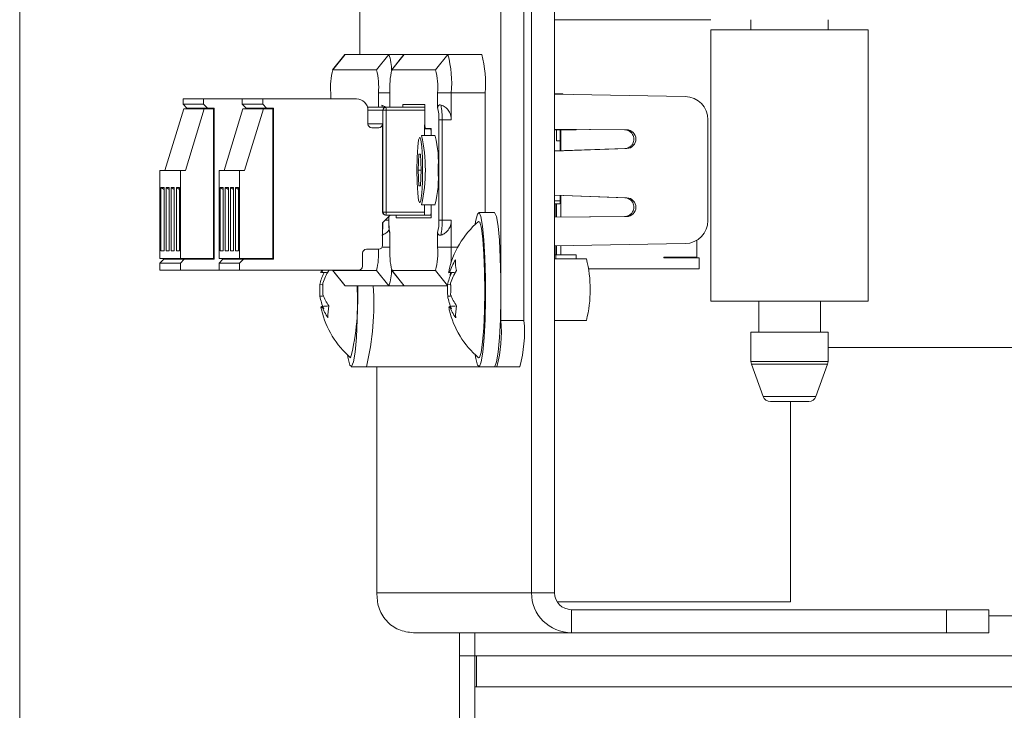
# Model space of a CAD drawing. Units: millimetres. Extents: x 52 to 3539, y 27 to 3868.
# Drawn here: x 2411 to 2475, y 840 to 885 of the extents above; entities that cross this region are included whole.
import ezdxf

# ---------------------------------------------------------------- set-up
doc = ezdxf.new("R2010")
doc.units = ezdxf.units.MM

msp = doc.modelspace()

# ---------------------------------------------------------------- linework, layer by layer
at = {"color": 7, "linetype": 'Continuous', "lineweight": 18}
for p, q in [((2411.495, 1941.9), (2411.495, 592.9)), ((2444.67, 847.5), (2444.67, 1137.3)), ((2446.164, 847.5), (2446.164, 1137.3)), ((2442.688, 865.15), (2442.688, 921.65)), ((2444.182, 865.15), (2444.182, 921.65)), ((2433.536, 885.9), (2433.536, 882.4)), ((2456.295, 884.65), (2446.164, 884.65)), ((2458.895, 884.65), (2458.895, 884)), ((2463.895, 884), (2463.895, 884.65)), ((2456.295, 884), (2456.295, 866.4)), ((2456.295, 884), (2466.495, 884)), ((2466.495, 884), (2466.495, 866.4)), ((2432.566, 882.385), (2431.778, 881.391)), ((2432.589, 882.4), (2431.792, 881.4)), ((2432.589, 882.4), (2432.566, 882.385)), ((2435.417, 882.4), (2432.589, 882.4)), ((2435.417, 882.4), (2434.62, 881.4)), ((2436.424, 882.4), (2435.417, 882.4)), ((2436.4, 882.385), (2435.613, 881.391)), ((2436.424, 882.4), (2435.627, 881.4)), ((2436.424, 882.4), (2436.4, 882.385)), ((2439.252, 882.4), (2436.424, 882.4)), ((2439.252, 882.4), (2438.455, 881.4)), ((2441.443, 882.4), (2439.252, 882.4)), ((2434.62, 881.4), (2431.792, 881.4)), ((2438.455, 881.4), (2435.627, 881.4)), ((2422.082, 879.515), (2422.082, 879.165)), ((2422.082, 879.515), (2423.41, 879.515)), ((2423.41, 879.515), (2423.41, 879.165)), ((2425.917, 879.515), (2423.41, 879.515)), ((2425.917, 879.515), (2425.917, 879.165)), ((2425.917, 879.515), (2427.245, 879.515)), ((2427.245, 879.515), (2427.245, 879.165)), ((2433.322, 879.515), (2427.245, 879.515)), ((2431.662, 879.9), (2431.662, 879.515)), ((2434.75, 878.975), (2434.75, 879.9)), ((2435.497, 879.9), (2434.75, 879.9)), ((2435.497, 879.9), (2435.497, 878.975)), ((2438.585, 878.95), (2438.585, 879.9)), ((2439.469, 879.9), (2438.585, 879.9)), ((2439.469, 878.15), (2439.469, 879.9)), ((2441.661, 879.9), (2439.469, 879.9)), ((2441.661, 879.9), (2441.661, 872.15)), ((2446.164, 879.85), (2446.691, 879.85)), ((2446.164, 879.812), (2454.639, 879.664)), ((2446.691, 879.85), (2446.691, 879.803)), ((2422.132, 878.865), (2420.913, 874.865)), ((2422.082, 879.165), (2422.331, 878.915)), ((2422.082, 879.165), (2423.41, 879.165)), ((2422.132, 878.865), (2423.46, 878.865)), ((2422.242, 874.865), (2423.46, 878.865)), ((2423.659, 878.915), (2422.331, 878.915)), ((2422.779, 878.865), (2422.779, 878.915)), ((2422.819, 878.865), (2422.819, 878.915)), ((2422.925, 878.915), (2422.925, 878.865)), ((2423.065, 878.915), (2423.065, 878.865)), ((2423.067, 878.865), (2423.067, 878.915)), ((2423.155, 878.865), (2423.155, 878.915)), ((2423.257, 878.865), (2423.257, 878.915)), ((2423.397, 878.915), (2423.397, 878.865)), ((2423.399, 878.865), (2423.399, 878.915)), ((2423.659, 878.915), (2423.41, 879.165)), ((2423.46, 878.865), (2424.058, 878.865)), ((2423.487, 878.865), (2423.487, 878.915)), ((2423.59, 878.865), (2423.59, 878.915)), ((2424.108, 878.915), (2423.659, 878.915)), ((2423.729, 878.915), (2423.729, 878.865)), ((2423.731, 878.865), (2423.731, 878.915)), ((2423.819, 878.865), (2423.819, 878.915)), ((2423.922, 878.865), (2423.922, 878.915)), ((2424.058, 878.865), (2424.058, 869.165)), ((2424.058, 878.865), (2424.068, 878.865)), ((2424.061, 878.865), (2424.061, 878.915)), ((2424.068, 869.115), (2424.068, 878.915)), ((2424.108, 869.115), (2424.108, 878.915)), ((2425.967, 878.865), (2424.748, 874.865)), ((2425.917, 879.165), (2426.166, 878.915)), ((2425.917, 879.165), (2427.245, 879.165)), ((2425.967, 878.865), (2427.295, 878.865)), ((2426.077, 874.865), (2427.295, 878.865)), ((2427.494, 878.915), (2426.166, 878.915)), ((2426.614, 878.865), (2426.614, 878.915)), ((2426.654, 878.865), (2426.654, 878.915)), ((2426.76, 878.915), (2426.76, 878.865)), ((2426.9, 878.915), (2426.9, 878.865)), ((2426.902, 878.865), (2426.902, 878.915)), ((2426.99, 878.865), (2426.99, 878.915)), ((2427.092, 878.865), (2427.092, 878.915)), ((2427.232, 878.915), (2427.232, 878.865)), ((2427.234, 878.865), (2427.234, 878.915)), ((2427.494, 878.915), (2427.245, 879.165)), ((2427.295, 878.865), (2427.893, 878.865)), ((2427.322, 878.865), (2427.322, 878.915)), ((2427.424, 878.865), (2427.424, 878.915)), ((2427.942, 878.915), (2427.494, 878.915)), ((2427.564, 878.915), (2427.564, 878.865)), ((2427.566, 878.865), (2427.566, 878.915)), ((2427.654, 878.865), (2427.654, 878.915)), ((2427.756, 878.865), (2427.756, 878.915)), ((2427.893, 878.865), (2427.893, 869.165)), ((2427.893, 878.865), (2427.903, 878.865)), ((2427.896, 878.865), (2427.896, 878.915)), ((2427.903, 869.115), (2427.903, 878.915)), ((2427.942, 869.115), (2427.942, 878.915)), ((2434.039, 878.975), (2435.236, 878.975)), ((2435.241, 878.981), (2434.972, 879.118)), ((2435.236, 878.975), (2437.757, 878.975)), ((2436.325, 879.15), (2437.757, 879.15)), ((2436.325, 878.975), (2436.325, 879.15)), ((2437.757, 879.15), (2437.757, 877.9)), ((2434.069, 878.775), (2435.037, 878.775)), ((2434.069, 877.895), (2434.069, 878.765)), ((2435.037, 872.175), (2435.037, 878.775)), ((2435.037, 878.775), (2435.253, 878.775)), ((2435.253, 878.775), (2435.253, 872.175)), ((2437.757, 878.775), (2435.253, 878.775)), ((2434.069, 877.895), (2435.015, 877.895)), ((2434.766, 877.645), (2434.318, 877.645)), ((2435.015, 872.175), (2435.015, 877.895)), ((2437.744, 877.825), (2437.744, 877.15)), ((2437.758, 877.825), (2437.744, 877.825)), ((2438.136, 877.575), (2437.766, 877.575)), ((2437.784, 877.6), (2438.176, 877.6)), ((2438.176, 877.575), (2438.136, 877.575)), ((2438.176, 877.6), (2438.176, 877.15)), ((2438.872, 878.15), (2438.655, 878.15)), ((2438.655, 871.65), (2438.655, 878.15)), ((2438.872, 871.65), (2438.872, 878.15)), ((2438.872, 878.15), (2439.469, 878.15)), ((2450.833, 877.515), (2446.164, 877.556)), ((2446.164, 877.555), (2450.7, 877.515)), ((2446.239, 877.537), (2446.164, 877.538)), ((2446.239, 877.5), (2446.239, 877.554)), ((2446.283, 877.5), (2446.283, 877.554)), ((2446.796, 877.549), (2446.796, 877.5)), ((2447.128, 877.547), (2447.128, 877.5)), ((2447.46, 877.544), (2447.46, 877.5)), ((2447.523, 877.5), (2447.523, 877.543)), ((2447.567, 877.5), (2447.567, 877.543)), ((2456.107, 871.636), (2456.107, 878.164)), ((2438.42, 877.15), (2437.548, 877.15)), ((2438.158, 877.15), (2438.158, 877.325)), ((2438.158, 877.325), (2438.176, 877.325)), ((2446.164, 877.536), (2446.239, 877.536)), ((2446.239, 877.522), (2446.164, 877.523)), ((2446.164, 877.521), (2446.239, 877.521)), ((2446.283, 877.5), (2446.164, 877.5)), ((2446.283, 876.8), (2446.283, 877.5)), ((2446.527, 877.5), (2446.283, 877.5)), ((2446.527, 876.8), (2446.527, 877.5)), ((2446.571, 877.5), (2446.527, 877.5)), ((2446.571, 877.5), (2446.571, 876.151)), ((2446.571, 877.5), (2447.567, 877.5)), ((2450.7, 877.515), (2450.833, 877.515)), ((2446.164, 876.132), (2450.849, 876.296)), ((2446.164, 876.137), (2450.716, 876.296)), ((2446.527, 876.8), (2446.283, 876.8)), ((2446.528, 876.8), (2446.283, 876.8)), ((2446.527, 876.8), (2446.527, 876.15)), ((2450.716, 876.296), (2450.849, 876.296)), ((2437.321, 874.9), (2437.372, 875.923)), ((2437.475, 875.923), (2437.372, 875.923)), ((2437.526, 874.9), (2437.475, 875.923)), ((2420.588, 869.165), (2420.588, 874.865)), ((2420.588, 874.865), (2421.916, 874.865)), ((2421.916, 874.865), (2421.916, 869.165)), ((2422.242, 874.865), (2421.916, 874.865)), ((2424.422, 869.165), (2424.422, 874.865)), ((2424.422, 874.865), (2425.751, 874.865)), ((2425.751, 874.865), (2425.751, 869.165)), ((2426.077, 874.865), (2425.751, 874.865)), ((2437.372, 873.878), (2437.321, 874.9)), ((2437.526, 874.9), (2437.321, 874.9)), ((2437.526, 874.9), (2437.475, 873.878)), ((2420.653, 873.765), (2420.854, 873.765)), ((2420.653, 869.665), (2420.653, 873.765)), ((2420.653, 873.765), (2420.854, 873.639)), ((2420.854, 873.765), (2420.854, 869.665)), ((2420.985, 873.765), (2421.186, 873.765)), ((2420.985, 869.665), (2420.985, 873.765)), ((2420.985, 873.765), (2421.186, 873.639)), ((2421.186, 873.765), (2421.186, 869.665)), ((2421.318, 873.765), (2421.518, 873.765)), ((2421.318, 869.665), (2421.318, 873.765)), ((2421.318, 873.765), (2421.518, 873.639)), ((2421.518, 873.765), (2421.518, 869.665)), ((2421.65, 873.765), (2421.85, 873.765)), ((2421.65, 869.665), (2421.65, 873.765)), ((2421.65, 873.765), (2421.85, 873.639)), ((2421.85, 873.765), (2421.85, 869.665)), ((2424.488, 873.765), (2424.689, 873.765)), ((2424.488, 869.665), (2424.488, 873.765)), ((2424.488, 873.765), (2424.689, 873.639)), ((2424.689, 873.765), (2424.689, 869.665)), ((2424.82, 873.765), (2425.021, 873.765)), ((2424.82, 869.665), (2424.82, 873.765)), ((2424.82, 873.765), (2425.021, 873.639)), ((2425.021, 873.765), (2425.021, 869.665)), ((2425.152, 873.765), (2425.353, 873.765)), ((2425.152, 869.665), (2425.152, 873.765)), ((2425.152, 873.765), (2425.353, 873.639)), ((2425.353, 873.765), (2425.353, 869.665)), ((2425.484, 873.765), (2425.685, 873.765)), ((2425.484, 869.665), (2425.484, 873.765)), ((2425.484, 873.765), (2425.685, 873.639)), ((2425.685, 873.765), (2425.685, 869.665)), ((2437.372, 873.878), (2437.475, 873.878)), ((2450.849, 873.104), (2446.164, 873.269)), ((2450.716, 873.104), (2446.164, 873.263)), ((2446.527, 873.25), (2446.527, 872.901)), ((2446.571, 873.249), (2446.571, 871.849)), ((2450.849, 873.104), (2450.716, 873.104)), ((2437.548, 872.65), (2437.537, 872.654)), ((2437.548, 872.65), (2438.42, 872.65)), ((2437.744, 872.65), (2437.744, 872.175)), ((2438.158, 872.225), (2438.158, 872.65)), ((2438.176, 872.65), (2438.176, 871.8)), ((2446.164, 872.901), (2446.527, 872.901)), ((2446.164, 872.704), (2446.51, 872.701)), ((2446.164, 872.702), (2446.301, 872.701)), ((2446.164, 872.701), (2446.178, 872.701)), ((2446.195, 871.846), (2446.195, 872.701)), ((2446.283, 871.846), (2446.283, 872.701)), ((2446.301, 872.701), (2446.303, 872.702)), ((2435.037, 872.175), (2435.015, 872.175)), ((2435.513, 871.975), (2435.015, 871.475)), ((2435.037, 872.175), (2435.253, 872.175)), ((2435.236, 871.975), (2435.215, 871.975)), ((2435.236, 871.975), (2437.726, 871.975)), ((2435.253, 872.175), (2437.744, 872.175)), ((2435.426, 871.887), (2435.426, 871.65)), ((2435.427, 871.888), (2435.427, 871.65)), ((2435.906, 871.8), (2435.906, 871.975)), ((2438.176, 871.8), (2435.906, 871.8)), ((2437.726, 871.975), (2438.136, 871.975)), ((2438.176, 871.975), (2438.136, 871.975)), ((2438.176, 872.225), (2438.158, 872.225)), ((2442.252, 872.15), (2441.256, 872.15)), ((2446.164, 871.844), (2450.833, 871.885)), ((2446.164, 871.845), (2450.7, 871.885)), ((2450.833, 871.885), (2450.7, 871.885)), ((2435.015, 870.015), (2435.015, 871.475)), ((2435.19, 871.65), (2435.426, 871.65)), ((2435.426, 871.65), (2435.427, 871.65)), ((2438.872, 871.65), (2438.655, 871.65)), ((2438.872, 871.65), (2439.469, 871.65)), ((2439.469, 869.9), (2439.469, 871.65)), ((2435.497, 870.85), (2435.497, 869.9)), ((2438.585, 869.9), (2438.585, 870.85)), ((2435.497, 869.9), (2434.987, 869.9)), ((2439.469, 869.9), (2438.585, 869.9)), ((2439.469, 869.9), (2439.885, 869.9)), ((2454.639, 870.136), (2446.164, 869.988)), ((2446.195, 869.4), (2446.195, 869.988)), ((2446.283, 869.4), (2446.283, 869.99)), ((2446.571, 869.995), (2446.571, 869.4)), ((2455.388, 869.25), (2455.388, 870.353)), ((2420.854, 869.684), (2420.653, 869.665)), ((2420.854, 869.665), (2420.653, 869.665)), ((2421.186, 869.684), (2420.985, 869.665)), ((2420.985, 869.665), (2421.186, 869.665)), ((2421.518, 869.684), (2421.318, 869.665)), ((2421.318, 869.665), (2421.518, 869.665)), ((2421.85, 869.684), (2421.65, 869.665)), ((2421.65, 869.665), (2421.85, 869.665)), ((2424.689, 869.684), (2424.488, 869.665)), ((2424.689, 869.665), (2424.488, 869.665)), ((2425.021, 869.684), (2424.82, 869.665)), ((2424.82, 869.665), (2425.021, 869.665)), ((2425.353, 869.684), (2425.152, 869.665)), ((2425.152, 869.665), (2425.353, 869.665)), ((2425.685, 869.684), (2425.484, 869.665)), ((2425.484, 869.665), (2425.685, 869.665)), ((2433.72, 868.665), (2433.72, 869.515)), ((2433.969, 869.765), (2434.766, 869.765)), ((2446.195, 869.4), (2446.164, 869.4)), ((2446.195, 869.4), (2446.283, 869.4)), ((2446.239, 869.15), (2446.239, 869.4)), ((2446.571, 869.4), (2446.283, 869.4)), ((2447.567, 869.4), (2446.571, 869.4)), ((2447.567, 869.15), (2447.567, 869.4)), ((2453.246, 869.25), (2455.388, 869.25)), ((2453.246, 869.2), (2453.246, 869.25)), ((2453.251, 869.25), (2453.251, 869.2)), ((2453.375, 869.25), (2453.402, 869.2)), ((2453.542, 869.2), (2453.515, 869.25)), ((2453.707, 869.25), (2453.734, 869.2)), ((2453.874, 869.2), (2453.847, 869.25)), ((2454.544, 869.2), (2454.544, 869.25)), ((2421.916, 869.165), (2420.588, 869.165)), ((2420.837, 869.115), (2420.588, 868.865)), ((2420.588, 868.865), (2421.916, 868.865)), ((2420.588, 868.415), (2420.588, 868.865)), ((2420.837, 869.115), (2422.165, 869.115)), ((2421.431, 869.115), (2421.431, 869.165)), ((2421.571, 869.165), (2421.571, 869.115)), ((2421.763, 869.115), (2421.763, 869.165)), ((2421.903, 869.165), (2421.903, 869.115)), ((2424.058, 869.165), (2421.916, 869.165)), ((2421.916, 868.865), (2422.165, 869.115)), ((2421.916, 868.865), (2421.916, 868.415)), ((2422.095, 869.115), (2422.095, 869.165)), ((2424.108, 869.115), (2422.165, 869.115)), ((2422.235, 869.165), (2422.235, 869.115)), ((2422.427, 869.115), (2422.427, 869.165)), ((2422.567, 869.165), (2422.567, 869.115)), ((2423.264, 869.165), (2423.237, 869.115)), ((2423.399, 869.115), (2423.399, 869.165)), ((2423.487, 869.115), (2423.487, 869.165)), ((2423.731, 869.115), (2423.731, 869.165)), ((2423.819, 869.115), (2423.819, 869.165)), ((2424.068, 869.165), (2424.058, 869.165)), ((2425.751, 869.165), (2424.422, 869.165)), ((2424.672, 869.115), (2424.422, 868.865)), ((2424.422, 868.865), (2425.751, 868.865)), ((2424.422, 868.415), (2424.422, 868.865)), ((2424.672, 869.115), (2426, 869.115)), ((2425.266, 869.115), (2425.266, 869.165)), ((2425.405, 869.165), (2425.405, 869.115)), ((2425.598, 869.115), (2425.598, 869.165)), ((2425.737, 869.165), (2425.737, 869.115)), ((2427.893, 869.165), (2425.751, 869.165)), ((2425.751, 868.865), (2426, 869.115)), ((2425.751, 868.865), (2425.751, 868.415)), ((2425.93, 869.115), (2425.93, 869.165)), ((2427.942, 869.115), (2426, 869.115)), ((2426.07, 869.165), (2426.07, 869.115)), ((2426.262, 869.115), (2426.262, 869.165)), ((2426.402, 869.165), (2426.402, 869.115)), ((2427.099, 869.165), (2427.072, 869.115)), ((2427.234, 869.115), (2427.234, 869.165)), ((2427.322, 869.115), (2427.322, 869.165)), ((2427.566, 869.115), (2427.566, 869.165)), ((2427.654, 869.115), (2427.654, 869.165)), ((2427.903, 869.165), (2427.893, 869.165)), ((2448.229, 869.15), (2446.164, 869.15)), ((2453.246, 869.2), (2455.537, 869.2)), ((2455.537, 869.2), (2455.537, 868.5)), ((2420.588, 868.415), (2421.916, 868.415)), ((2421.916, 868.415), (2424.422, 868.415)), ((2424.422, 868.415), (2425.751, 868.415)), ((2425.751, 868.415), (2433.471, 868.415)), ((2431.051, 868.415), (2431.026, 868.297)), ((2431.792, 868.4), (2431.774, 868.415)), ((2431.778, 868.409), (2432.566, 867.415)), ((2431.792, 868.4), (2434.62, 868.4)), ((2432.589, 867.4), (2431.792, 868.4)), ((2435.417, 867.4), (2434.62, 868.4)), ((2435.613, 868.409), (2436.4, 867.415)), ((2435.627, 868.4), (2438.455, 868.4)), ((2436.424, 867.4), (2435.627, 868.4)), ((2439.233, 867.424), (2438.455, 868.4)), ((2455.537, 868.5), (2448.358, 868.5)), ((2431.111, 867.463), (2430.954, 867.472)), ((2432.589, 867.4), (2432.566, 867.415)), ((2435.417, 867.4), (2432.589, 867.4)), ((2436.424, 867.4), (2435.417, 867.4)), ((2436.424, 867.4), (2436.4, 867.415)), ((2439.232, 867.4), (2436.424, 867.4)), ((2439.391, 867.463), (2439.234, 867.472)), ((2466.495, 866.4), (2456.295, 866.4)), ((2459.395, 866.4), (2459.395, 864.4)), ((2463.395, 864.4), (2463.395, 866.4)), ((2442.688, 865.15), (2444.182, 865.15)), ((2446.164, 865.15), (2448.229, 865.15)), ((2458.895, 864.4), (2458.895, 862.488)), ((2463.895, 864.4), (2458.895, 864.4)), ((2463.895, 862.488), (2463.895, 864.4)), ((2463.895, 863.4), (2569.62, 863.4)), ((2458.895, 862.488), (2463.895, 862.488)), ((2458.925, 862.317), (2459.685, 860.229)), ((2463.865, 862.317), (2458.925, 862.317)), ((2463.105, 860.229), (2463.865, 862.317)), ((2432.976, 862.15), (2433.972, 862.15)), ((2433.972, 862.15), (2441.256, 862.15)), ((2434.637, 862.15), (2434.637, 847.467)), ((2434.647, 862.15), (2434.647, 847.5)), ((2441.256, 862.15), (2442.252, 862.15)), ((2442.252, 862.15), (2442.426, 862.15)), ((2443.921, 862.15), (2442.426, 862.15)), ((2459.685, 860.229), (2463.105, 860.229)), ((2460.16, 859.9), (2460.155, 859.9)), ((2462.635, 859.9), (2460.16, 859.9)), ((2461.449, 846.9), (2461.449, 859.9)), ((2434.647, 847.5), (2444.67, 847.5)), ((2434.647, 847.5), (2434.672, 847.467)), ((2446.164, 847.5), (2444.67, 847.5)), ((2446.342, 846.9), (2461.449, 846.9)), ((2447.26, 846.4), (2447.26, 844.9)), ((2447.26, 846.4), (2471.567, 846.4)), ((2471.567, 844.9), (2471.567, 846.4)), ((2471.567, 846.4), (2474.306, 846.4)), ((2474.306, 844.9), (2474.306, 846.4)), ((2474.306, 846), (2571.495, 846)), ((2447.26, 844.9), (2437.011, 844.9)), ((2439.995, 844.9), (2439.995, 640.4)), ((2440.995, 843.4), (2440.995, 844.9)), ((2447.26, 844.9), (2471.567, 844.9)), ((2474.306, 844.9), (2471.567, 844.9)), ((2440.995, 843.4), (2439.995, 843.4)), ((2785.995, 843.4), (2440.995, 843.4)), ((2440.995, 841.4), (2440.995, 843.4)), ((2441.095, 841.4), (2441.095, 843.4)), ((2440.995, 841.4), (2785.995, 841.4)), ((2440.995, 838.8), (2440.995, 841.4))]:
    msp.add_line(p, q, dxfattribs=at)
at = {"color": 7, "linetype": 'Continuous', "lineweight": 18, "flags": 128}
for points in [[(2437.424, 872.775), (2437.494, 872.937), (2437.555, 873.397), (2437.595, 874.087), (2437.609, 874.9), (2437.595, 875.713), (2437.555, 876.403), (2437.494, 876.863), (2437.424, 877.025), (2437.353, 876.863), (2437.293, 876.403), (2437.252, 875.713), (2437.238, 874.9), (2437.252, 874.087), (2437.293, 873.397), (2437.353, 872.937), (2437.424, 872.775)], [(2446.178, 872.701), (2446.179, 872.701), (2446.179, 872.702)], [(2441.023, 862.92), (2441.06, 862.68), (2441.173, 862.242), (2441.291, 862.167), (2441.407, 862.462), (2441.512, 863.104), (2441.597, 864.047), (2441.658, 865.219), (2441.688, 866.535), (2441.687, 867.897), (2441.653, 869.203), (2441.59, 870.357), (2441.502, 871.273), (2441.396, 871.883), (2441.28, 872.143), (2441.161, 872.032), (2441.05, 871.558), (2441.023, 871.38)], [(2442.252, 862.15), (2442.288, 862.167), (2442.403, 862.462), (2442.508, 863.104), (2442.594, 864.047), (2442.654, 865.219), (2442.684, 866.535), (2442.683, 867.897), (2442.649, 869.203), (2442.586, 870.357), (2442.499, 871.273), (2442.392, 871.883), (2442.276, 872.143), (2442.252, 872.15)], [(2441.515, 870.424), (2441.424, 871.13), (2441.32, 871.513), (2441.227, 871.563)], [(2441.227, 862.738), (2441.302, 862.757), (2441.408, 863.082), (2441.501, 863.738), (2441.575, 864.67), (2441.623, 865.802), (2441.641, 867.044), (2441.628, 868.295), (2441.585, 869.452), (2441.515, 870.424)], [(2431.079, 868.269), (2431.071, 868.292), (2431.063, 868.307), (2431.055, 868.314), (2431.047, 868.313), (2431.038, 868.305), (2431.03, 868.289), (2431.022, 868.265), (2431.014, 868.234)], [(2431.079, 868.269), (2431.115, 868.373), (2431.131, 868.415)], [(2439.359, 868.269), (2439.351, 868.292), (2439.343, 868.307), (2439.335, 868.314), (2439.326, 868.313), (2439.318, 868.305), (2439.31, 868.289), (2439.302, 868.265), (2439.294, 868.234)], [(2439.396, 868.028), (2439.406, 868.132), (2439.413, 868.219)], [(2432.744, 862.92), (2432.781, 862.68), (2432.893, 862.242), (2433.012, 862.167), (2433.127, 862.462), (2433.232, 863.104), (2433.318, 864.047), (2433.378, 865.219), (2433.408, 866.535), (2433.411, 867.4)], [(2431.023, 866.031), (2431.031, 866.008), (2431.04, 865.994), (2431.048, 865.986), (2431.056, 865.987), (2431.065, 865.995), (2431.073, 866.012), (2431.081, 866.035), (2431.089, 866.066)], [(2439.303, 866.031), (2439.311, 866.008), (2439.319, 865.994), (2439.328, 865.986), (2439.336, 865.987), (2439.344, 865.995), (2439.353, 866.012), (2439.361, 866.035), (2439.368, 866.066)], [(2431.023, 866.031), (2431.043, 865.927), (2431.061, 865.843)], [(2439.303, 866.031), (2439.322, 865.927), (2439.341, 865.843)]]:
    msp.add_lwpolyline(points, dxfattribs=at)
at = {"color": 7, "linetype": 'Continuous', "lineweight": 18}
for centre, radius, start, end in [((2433.037, 881.458), 2.559, 357.60371, 21.59753), ((2432.135, 880.52), 7.361, 355.16619, 14.79594), ((2434.327, 880.52), 7.361, 355.16619, 14.79594), ((2436.062, 880.272), 4.416, 165.20406, 184.83381), ((2430.35, 880.272), 4.416, 355.16619, 14.79594), ((2439.897, 880.272), 4.416, 165.20406, 184.83381), ((2434.185, 880.272), 4.416, 355.16619, 14.79594), ((2433.32, 878.767), 0.749, 359.89099, 89.89057), ((2454.61, 878.167), 1.497, 359.89355, 88.88805), ((2434.04, 878.865), 0.966, 6.52242, 15.18564), ((2435.236, 878.775), 0.2, 90.10943, 180.10901), ((2434.667, 878.825), 0.589, 355.16619, 14.79594), ((2436.308, 878.349), 2.355, 355.16619, 14.79594), ((2434.141, 878.317), 4.733, 357.97827, 9.74614), ((2434.318, 877.895), 0.25, 179.89099, 269.89057), ((2434.766, 877.895), 0.25, 270.10943, 0.10901), ((2438.477, 877.763), 0.736, 175.16619, 194.79594), ((2438.638, 877.826), 0.883, 175.16619, 194.79594), ((2437.424, 877.387), 0.736, 355.16619, 14.79594), ((2427.239, 874.9), 10.551, 347.68746, 12.31254), ((2432.157, 875.446), 6.477, 355.16619, 14.79594), ((2450.825, 876.905), 0.61, 272.17395, 89.32035), ((2432.157, 874.354), 6.477, 345.20406, 4.83381), ((2450.825, 872.495), 0.61, 270.67965, 87.82605), ((2445.91, 872.854), 0.619, 345.68765, 4.34264), ((2435.215, 872.175), 0.2, 179.89099, 269.89057), ((2435.236, 872.175), 0.2, 179.89099, 269.89057), ((2434.667, 872.125), 0.589, 345.20406, 4.83381), ((2437.157, 872.125), 0.589, 345.20406, 4.83381), ((2437.424, 872.163), 0.736, 345.20406, 4.83381), ((2426.551, 871.589), 8.485, 355.96784, 359.3727), ((2437.774, 871.452), 2.355, 175.16619, 194.79594), ((2436.308, 871.452), 2.355, 345.20406, 4.83381), ((2434.141, 871.483), 4.733, 350.25386, 2.02173), ((2444.992, 867.15), 5.8, 130.46786, 168.59747), ((2454.61, 871.633), 1.497, 271.11195, 0.10645), ((2434.766, 870.015), 0.25, 270.10943, 0.10901), ((2439.897, 869.528), 4.416, 175.16619, 194.79594), ((2434.185, 869.528), 4.416, 345.20406, 4.83381), ((2413.574, 869.872), 25.896, 357.7644, 0.06301), ((2433.97, 869.516), 0.25, 90.10943, 180.10901), ((2430.613, 869.471), 4.147, 345.03508, 4.06736), ((2433.471, 868.665), 0.25, 270.10943, 0.10901), ((2442.96, 867.08), 3.792, 148.15125, 161.7273), ((2442.251, 868.972), 2.514, 177.51819, 193.43177), ((2440.267, 867.15), 8.209, 345.89934, 14.10066), ((2433.641, 866.991), 2.73, 153.48288, 169.86417), ((2434.747, 866.387), 3.792, 148.15125, 161.7273), ((2433.037, 868.342), 2.559, 338.40243, 2.39616), ((2441.921, 866.991), 2.73, 153.48288, 169.86417), ((2443.027, 866.387), 3.792, 148.15125, 161.7273), ((2443.855, 867.151), 12.905, 178.57707, 181.89732), ((2418.248, 867.149), 12.905, 358.57707, 1.89732), ((2418.486, 866.37), 14.91, 345.89969, 3.96133), ((2417.144, 866.188), 17.306, 346.50646, 4.01539), ((2452.135, 867.151), 12.905, 178.57707, 181.89732), ((2426.528, 867.149), 12.905, 358.57707, 1.89732), ((2434.147, 867.265), 3.236, 189.62937, 204.72293), ((2434.288, 868), 3.351, 200.46298, 214.74966), ((2442.427, 867.265), 3.236, 189.62937, 204.72293), ((2442.568, 868), 3.351, 200.46298, 214.74966), ((2434.228, 867.238), 3.351, 200.46298, 214.74966), ((2434.496, 865.472), 3.024, 168.20824, 182.72915), ((2442.507, 867.238), 3.351, 200.46298, 214.74966), ((2442.775, 865.472), 3.024, 168.20824, 182.72915), ((2436.712, 867.15), 5.8, 193.02438, 229.53214), ((2444.992, 867.15), 5.8, 193.02438, 229.53214), ((2433.886, 864.406), 8.833, 345.20406, 4.83381), ((2435.381, 864.406), 8.833, 345.20406, 4.83381), ((2459.395, 862.488), 0.5, 180, 200), ((2463.395, 862.488), 0.5, 340, 0), ((2460.155, 860.4), 0.5, 200, 270), ((2462.635, 860.4), 0.5, 270, 340), ((2447.265, 847.495), 2.595, 179.89099, 269.89057), ((2447.262, 847.498), 1.098, 179.89099, 269.89057)]:
    msp.add_arc(centre, radius, start, end, dxfattribs=at)
for points, knots in [([(2438.585, 878.95), (2438.586, 878.961), (2438.587, 878.984), (2438.597, 879.018), (2438.614, 879.05), (2438.639, 879.081), (2438.671, 879.106), (2438.728, 879.13), (2438.774, 879.123), (2438.806, 879.118)], [0, 0, 0, 0, 0.081559, 0.167109, 0.267428, 0.377498, 0.511723, 0.657341, 1, 1, 1, 1]), ([(2439.469, 878.15), (2439.467, 878.206), (2439.462, 878.32), (2439.407, 878.549), (2439.283, 878.791), (2439.066, 879.012), (2438.899, 879.08), (2438.806, 879.118)], [0, 0, 0, 0, 0.11381, 0.232192, 0.48855, 0.715423, 1, 1, 1, 1]), ([(2450.716, 876.296), (2450.765, 876.301), (2450.864, 876.311), (2450.996, 876.369), (2451.126, 876.462), (2451.229, 876.592), (2451.295, 876.753), (2451.313, 876.913), (2451.291, 877.073), (2451.221, 877.232), (2451.114, 877.36), (2450.982, 877.449), (2450.848, 877.504), (2450.749, 877.512), (2450.7, 877.515)], [0, 0, 0, 0, 0.078189, 0.156463, 0.226661, 0.331154, 0.415433, 0.499986, 0.58424, 0.668822, 0.773322, 0.843524, 0.92167, 1, 1, 1, 1]), ([(2450.7, 871.885), (2450.749, 871.889), (2450.848, 871.896), (2450.982, 871.951), (2451.114, 872.04), (2451.221, 872.168), (2451.291, 872.327), (2451.313, 872.486), (2451.295, 872.647), (2451.23, 872.808), (2451.126, 872.938), (2450.996, 873.031), (2450.864, 873.089), (2450.765, 873.099), (2450.716, 873.104)], [0, 0, 0, 0, 0.07819, 0.156468, 0.22667, 0.33117, 0.415453, 0.500007, 0.584259, 0.668837, 0.773331, 0.843529, 0.921672, 1, 1, 1, 1]), ([(2435.426, 871.65), (2435.427, 871.565), (2435.428, 871.375), (2435.443, 871.107), (2435.457, 870.94), (2435.475, 870.871), (2435.479, 870.854)], [0, 0, 0, 0, 0.253767, 0.566813, 0.891813, 1, 1, 1, 1]), ([(2439.469, 871.65), (2439.467, 871.592), (2439.462, 871.476), (2439.407, 871.246), (2439.277, 871.002), (2439.062, 870.781), (2438.894, 870.716), (2438.806, 870.682)], [0, 0, 0, 0, 0.118758, 0.236371, 0.488717, 0.735306, 1, 1, 1, 1]), ([(2435.451, 871.05), (2435.445, 871.038), (2435.39, 870.926), (2435.223, 870.786), (2435.057, 870.717), (2434.972, 870.682)], [0, 0, 0, 0, 0.057352, 0.511986, 1, 1, 1, 1]), ([(2438.585, 870.85), (2438.586, 870.839), (2438.587, 870.817), (2438.597, 870.783), (2438.614, 870.75), (2438.638, 870.72), (2438.67, 870.696), (2438.709, 870.679), (2438.756, 870.671), (2438.789, 870.678), (2438.806, 870.682)], [0, 0, 0, 0, 0.079377, 0.166623, 0.26483, 0.376772, 0.501264, 0.646127, 0.812322, 1, 1, 1, 1]), ([(2431.459, 868.247), (2431.409, 868.25), (2431.282, 868.257), (2431.155, 868.265), (2431.079, 868.269)], [0, 0, 0, 0, 0.401113, 1, 1, 1, 1]), ([(2439.739, 868.247), (2439.688, 868.25), (2439.562, 868.257), (2439.435, 868.265), (2439.359, 868.269)], [0, 0, 0, 0, 0.401113, 1, 1, 1, 1]), ([(2430.957, 866.724), (2431.034, 866.728), (2431.113, 866.733), (2431.193, 866.738), (2431.196, 866.738)], [0, 0, 0, 0, 0.95924, 1, 1, 1, 1]), ([(2439.237, 866.724), (2439.313, 866.728), (2439.393, 866.733), (2439.473, 866.738), (2439.476, 866.738)], [0, 0, 0, 0, 0.95924, 1, 1, 1, 1]), ([(2431.089, 866.066), (2431.164, 866.07), (2431.313, 866.078), (2431.461, 866.086), (2431.534, 866.09)], [0, 0, 0, 0, 0.510474, 1, 1, 1, 1]), ([(2439.368, 866.066), (2439.444, 866.07), (2439.593, 866.078), (2439.741, 866.086), (2439.814, 866.09)], [0, 0, 0, 0, 0.510474, 1, 1, 1, 1]), ([(2437.011, 844.9), (2436.684, 844.941), (2436.031, 845.022), (2435.222, 845.646), (2434.699, 846.511), (2434.664, 847.179), (2434.647, 847.5)], [0, 0, 0, 0, 0.254684, 0.509576, 0.764469, 1, 1, 1, 1])]:
    msp.add_open_spline(points, degree=3, knots=knots, dxfattribs=at)

doc.saveas('drawing.dxf')
